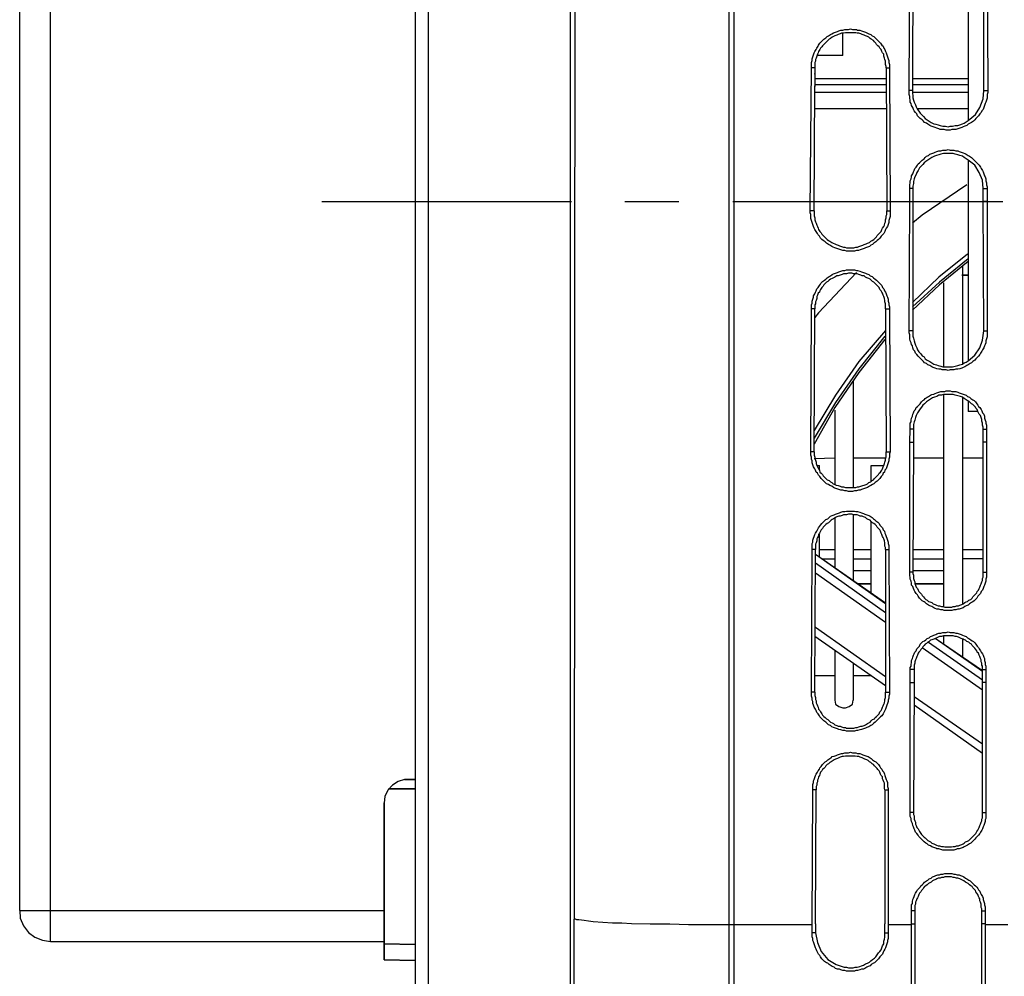
# Model space of a CAD drawing. Units: inches. Extents: x -2049 to 3731, y -2296 to 3484.
# Drawn here: x 105 to 169, y 515 to 577 of the extents above; entities that cross this region are included whole.
import ezdxf

# ---------------------------------------------------------------- set-up
doc = ezdxf.new("R2010")
doc.units = ezdxf.units.IN
doc.header["$MEASUREMENT"] = 0
doc.layers.add('Layer 1', color=7, linetype='Continuous')

msp = doc.modelspace()

# ---------------------------------------------------------------- linework, layer by layer
at = {"layer": 'Layer 1', "color": 7, "lineweight": 25, "true_color": 0xffffff}
for points in [[(130.779, 489.05), (130.779, 682.089)], [(151.183, 678.702), (151.183, 678.914), (151.183, 474.699)], [(151.521, 474.699), (151.521, 678.533)], [(131.627, 488.5), (131.627, 675.993)], [(105.002, 519.156), (105.002, 636.145)], [(107.014, 517.144), (107.014, 636.145)], [(140.811, 489.77), (140.857, 494.807), (140.857, 584.173)], [(141.15, 583.961), (141.11, 518.598)], [(162.912, 572.573), (162.953, 581.04)], [(163.165, 581.04), (163.125, 572.573)], [(167.992, 581.04), (168.032, 572.573)], [(166.765, 579.135), (166.765, 570.625)], [(167.78, 572.573), (167.78, 579.135)], [(156.56, 574.055), (156.56, 574.394), (156.6, 574.521), (156.6, 574.647), (156.646, 574.775), (156.686, 574.901), (156.732, 575.029), (156.772, 575.113), (156.858, 575.24), (156.898, 575.325), (156.984, 575.452), (157.024, 575.537), (157.111, 575.664), (157.197, 575.748), (157.283, 575.833), (157.363, 575.918), (157.495, 576.002), (157.575, 576.087), (157.661, 576.129), (157.787, 576.214), (157.873, 576.256), (157.999, 576.341), (158.126, 576.383), (158.252, 576.425), (158.338, 576.468), (158.464, 576.511), (158.595, 576.511), (158.722, 576.552), (158.974, 576.552), (159.1, 576.595), (159.226, 576.552), (159.484, 576.552), (159.564, 576.511), (159.696, 576.511), (159.823, 576.468), (159.949, 576.425), (160.075, 576.383), (160.161, 576.341), (160.287, 576.256), (160.413, 576.214), (160.499, 576.129), (160.625, 576.087), (160.711, 576.002), (160.797, 575.918), (160.877, 575.833), (160.963, 575.748), (161.049, 575.664), (161.135, 575.537), (161.215, 575.452), (161.261, 575.325), (161.342, 575.24), (161.387, 575.113), (161.428, 575.029), (161.473, 574.901), (161.513, 574.775), (161.554, 574.647), (161.6, 574.521), (161.6, 574.394), (161.64, 574.267), (161.64, 574.055)], [(161.428, 574.055), (161.428, 574.139), (161.387, 574.267), (161.387, 574.478), (161.342, 574.605), (161.302, 574.69), (161.261, 574.817), (161.261, 574.944), (161.175, 575.029), (161.135, 575.113), (161.089, 575.24), (161.004, 575.325), (160.963, 575.41), (160.877, 575.494), (160.797, 575.579), (160.751, 575.664), (160.665, 575.748), (160.585, 575.833), (160.453, 575.918), (160.373, 575.96), (160.287, 576.044), (160.201, 576.087), (160.075, 576.129), (159.989, 576.171), (159.863, 576.214), (159.776, 576.256), (159.65, 576.299), (159.524, 576.299), (159.438, 576.341), (158.762, 576.341), (158.636, 576.299), (158.51, 576.299), (158.424, 576.256), (158.297, 576.214), (158.211, 576.171), (158.085, 576.129), (157.999, 576.087), (157.913, 576.044), (157.787, 575.96), (157.701, 575.918), (157.621, 575.833), (157.535, 575.748), (157.449, 575.664), (157.363, 575.579), (157.283, 575.494), (157.237, 575.41), (157.151, 575.325), (157.111, 575.24), (157.024, 575.113), (156.984, 575.029), (156.945, 574.944), (156.898, 574.817), (156.858, 574.69), (156.813, 574.605), (156.813, 574.478), (156.772, 574.394), (156.772, 574.055)], [(158.595, 574.859), (158.595, 576.299)], [(158.595, 574.859), (156.945, 574.859)], [(156.474, 564.741), (156.56, 574.055)], [(156.772, 574.055), (156.56, 574.055)], [(156.772, 574.055), (156.772, 573.632)], [(161.428, 574.055), (161.64, 574.055)], [(161.428, 574.055), (161.473, 564.741)], [(161.64, 574.055), (161.686, 564.741)], [(156.772, 573.632), (156.772, 573.674)], [(156.772, 573.632), (156.772, 572.827)], [(161.428, 573.335), (156.772, 573.335)], [(166.765, 573.335), (163.125, 573.335)], [(156.732, 564.741), (156.772, 572.827)], [(161.428, 572.954), (156.772, 572.954)], [(156.772, 572.827), (156.772, 572.869)], [(163.125, 572.573), (162.912, 572.573)], [(168.032, 572.573), (168.032, 572.446), (167.992, 572.319), (167.992, 572.065), (167.946, 571.939), (167.906, 571.811), (167.866, 571.726), (167.82, 571.6), (167.78, 571.472), (167.734, 571.346), (167.654, 571.261), (167.608, 571.134), (167.528, 571.049), (167.442, 570.922), (167.356, 570.838), (167.269, 570.753), (167.189, 570.668), (167.103, 570.584), (166.977, 570.499), (166.891, 570.457), (166.765, 570.372), (166.679, 570.288), (166.553, 570.245), (166.427, 570.202), (166.341, 570.16), (166.215, 570.118), (166.089, 570.075), (165.957, 570.033), (165.704, 570.033), (165.578, 569.991), (165.326, 569.991), (165.194, 570.033), (164.942, 570.033), (164.856, 570.075), (164.73, 570.118), (164.604, 570.16), (164.478, 570.202), (164.351, 570.245), (164.265, 570.288), (164.139, 570.372), (164.053, 570.457), (163.927, 570.499), (163.841, 570.584), (163.755, 570.668), (163.629, 570.753), (163.543, 570.838), (163.463, 570.922), (163.417, 571.049), (163.337, 571.134), (163.251, 571.261), (163.205, 571.346), (163.165, 571.472), (163.079, 571.6), (163.039, 571.726), (162.993, 571.811), (162.993, 571.939), (162.953, 572.065), (162.953, 572.192), (162.912, 572.319), (162.912, 572.573)], [(166.765, 572.954), (163.125, 572.954)], [(163.125, 572.573), (163.125, 572.404), (163.165, 572.234), (163.165, 572.107), (163.205, 571.939), (163.251, 571.811), (163.337, 571.642), (163.377, 571.515), (163.463, 571.346), (163.543, 571.219), (163.629, 571.092), (163.755, 570.964), (163.841, 570.88), (163.967, 570.753), (164.093, 570.668), (164.225, 570.584), (164.351, 570.499), (164.518, 570.414), (164.644, 570.372), (164.816, 570.33), (164.942, 570.288), (165.114, 570.245), (165.28, 570.245), (165.452, 570.202), (165.578, 570.245), (165.745, 570.245), (165.917, 570.288), (166.089, 570.288), (166.215, 570.33), (166.381, 570.414), (166.507, 570.457), (166.639, 570.541), (166.765, 570.625)], [(166.765, 570.625), (167.23, 571.007), (167.528, 571.472), (167.734, 572.023), (167.78, 572.573)], [(167.78, 572.573), (168.032, 572.573)], [(161.428, 572.446), (156.772, 572.446)], [(166.765, 572.446), (163.125, 572.446)], [(161.428, 571.388), (156.732, 571.388)], [(166.765, 571.388), (163.463, 571.388)], [(162.953, 566.181), (162.953, 566.435), (162.993, 566.562), (162.993, 566.689), (163.039, 566.816), (163.079, 566.943), (163.079, 567.027), (163.165, 567.154), (163.205, 567.282), (163.251, 567.366), (163.291, 567.493), (163.377, 567.578), (163.463, 567.705), (163.503, 567.789), (163.589, 567.874), (163.675, 567.959), (163.755, 568.044), (163.887, 568.128), (163.967, 568.212), (164.053, 568.297), (164.18, 568.34), (164.265, 568.425), (164.391, 568.467), (164.518, 568.509), (164.604, 568.551), (164.73, 568.594), (164.856, 568.636), (164.988, 568.636), (165.114, 568.679), (165.326, 568.679), (165.452, 568.721), (165.578, 568.679), (165.831, 568.679), (165.957, 568.636), (166.089, 568.636), (166.169, 568.594), (166.295, 568.551), (166.427, 568.509), (166.553, 568.467), (166.639, 568.425), (166.765, 568.34), (166.845, 568.297), (166.977, 568.212), (167.057, 568.128), (167.143, 568.044), (167.23, 567.959), (167.316, 567.874), (167.396, 567.789), (167.482, 567.705), (167.568, 567.578), (167.608, 567.493), (167.694, 567.366), (167.734, 567.282), (167.78, 567.154), (167.82, 567.027), (167.866, 566.943), (167.906, 566.816), (167.906, 566.689), (167.946, 566.562), (167.946, 566.435), (167.992, 566.308), (167.992, 566.181)], [(166.765, 568.044), (166.639, 568.128), (166.507, 568.212), (166.381, 568.297), (166.215, 568.34), (166.089, 568.383), (165.917, 568.425), (165.791, 568.467), (165.154, 568.467), (164.988, 568.425), (164.856, 568.383), (164.69, 568.34), (164.564, 568.297), (164.391, 568.212), (164.265, 568.128), (164.139, 568.044), (164.013, 567.959), (163.887, 567.874), (163.801, 567.747), (163.675, 567.621), (163.589, 567.536), (163.503, 567.366), (163.417, 567.239), (163.377, 567.113), (163.291, 566.943), (163.251, 566.816), (163.205, 566.646), (163.205, 566.519), (163.165, 566.351), (163.165, 566.181)], [(166.765, 568.044), (166.765, 555.005)], [(167.734, 566.181), (167.694, 566.731), (167.482, 567.239), (167.189, 567.705), (166.765, 568.044)], [(163.165, 566.181), (162.953, 566.181)], [(162.953, 565.334), (162.953, 566.181)], [(163.165, 566.181), (163.165, 565.334)], [(166.679, 566.435), (163.755, 564.446)], [(167.734, 566.181), (167.992, 566.181)], [(167.734, 565.334), (167.734, 566.181)], [(167.992, 566.181), (167.992, 565.334)], [(124.685, 565.334), (140.938, 565.334)], [(144.412, 565.334), (147.926, 565.334)], [(151.441, 565.334), (169.007, 565.334)], [(162.912, 556.91), (162.953, 565.334)], [(162.953, 565.334), (163.165, 565.334)], [(163.165, 565.334), (163.165, 556.91)], [(167.992, 565.334), (167.734, 565.334)], [(167.78, 556.91), (167.734, 565.334)], [(167.992, 565.334), (167.992, 556.91)], [(156.732, 564.741), (156.474, 564.741)], [(161.686, 564.741), (161.686, 564.361), (161.64, 564.233), (161.6, 564.107), (161.6, 563.979), (161.554, 563.853), (161.513, 563.726), (161.428, 563.599), (161.387, 563.514), (161.342, 563.386), (161.261, 563.26), (161.175, 563.175), (161.089, 563.091), (161.004, 562.963), (160.923, 562.879), (160.837, 562.795), (160.751, 562.709), (160.625, 562.625), (160.539, 562.54), (160.413, 562.498), (160.327, 562.413), (160.201, 562.371), (160.075, 562.328), (159.989, 562.286), (159.863, 562.244), (159.736, 562.201), (159.61, 562.159), (159.484, 562.159), (159.352, 562.117), (158.848, 562.117), (158.722, 562.159), (158.595, 562.159), (158.464, 562.201), (158.338, 562.244), (158.211, 562.286), (158.085, 562.328), (157.959, 562.371), (157.873, 562.413), (157.747, 562.498), (157.661, 562.54), (157.535, 562.625), (157.449, 562.709), (157.323, 562.795), (157.237, 562.879), (157.151, 562.963), (157.071, 563.091), (156.984, 563.175), (156.945, 563.26), (156.858, 563.386), (156.772, 563.514), (156.732, 563.599), (156.686, 563.726), (156.646, 563.853), (156.6, 563.979), (156.56, 564.107), (156.52, 564.233), (156.52, 564.488), (156.474, 564.614), (156.474, 564.741)], [(156.732, 564.741), (156.732, 564.403), (156.772, 564.276), (156.772, 564.149), (156.813, 564.022), (156.858, 563.938), (156.898, 563.81), (156.945, 563.726), (156.984, 563.599), (157.024, 563.514), (157.111, 563.386), (157.197, 563.302), (157.237, 563.218), (157.323, 563.133), (157.409, 563.048), (157.495, 562.963), (157.575, 562.879), (157.661, 562.795), (157.747, 562.752), (157.873, 562.667), (157.959, 562.625), (158.085, 562.583), (158.171, 562.54), (158.297, 562.498), (158.383, 562.456), (158.51, 562.413), (158.636, 562.371), (158.722, 562.371), (158.848, 562.328), (159.312, 562.328), (159.438, 562.371), (159.564, 562.371), (159.65, 562.413), (159.776, 562.456), (159.902, 562.498), (159.989, 562.54), (160.115, 562.583), (160.201, 562.625), (160.327, 562.667), (160.413, 562.752), (160.499, 562.795), (160.625, 562.879), (160.711, 562.963), (160.797, 563.048), (160.837, 563.133), (160.923, 563.218), (161.004, 563.302), (161.089, 563.386), (161.135, 563.514), (161.175, 563.599), (161.261, 563.726), (161.302, 563.81), (161.342, 563.938), (161.387, 564.022), (161.387, 564.149), (161.428, 564.276), (161.428, 564.403), (161.473, 564.488), (161.473, 564.741)], [(161.473, 564.741), (161.686, 564.741)], [(163.755, 564.446), (163.125, 563.938)], [(166.719, 561.905), (164.856, 560.424), (163.125, 558.773)], [(166.765, 561.609), (164.902, 560.085), (163.125, 558.477)], [(166.765, 561.439), (164.902, 559.916), (163.125, 558.264)], [(166.381, 561.143), (166.381, 554.751)], [(156.56, 558.349), (156.56, 558.603), (156.6, 558.73), (156.6, 558.858), (156.646, 558.984), (156.686, 559.111), (156.686, 559.196), (156.772, 559.323), (156.813, 559.449), (156.858, 559.534), (156.898, 559.661), (156.984, 559.746), (157.071, 559.873), (157.151, 559.958), (157.197, 560.043), (157.283, 560.127), (157.409, 560.212), (157.495, 560.296), (157.575, 560.381), (157.701, 560.466), (157.787, 560.508), (157.913, 560.593), (157.999, 560.635), (158.126, 560.678), (158.252, 560.72), (158.338, 560.762), (158.464, 560.804), (158.595, 560.847), (158.722, 560.847), (158.848, 560.889), (159.352, 560.889), (159.484, 560.847), (159.564, 560.847), (159.696, 560.804), (159.823, 560.762), (159.949, 560.72), (160.075, 560.678), (160.161, 560.635), (160.287, 560.593), (160.373, 560.508), (160.499, 560.466), (160.585, 560.381), (160.711, 560.296), (160.797, 560.212), (160.877, 560.127), (160.963, 560.043), (161.049, 559.958), (161.135, 559.873), (161.175, 559.746), (161.261, 559.661), (161.302, 559.534), (161.387, 559.449), (161.428, 559.323), (161.473, 559.196), (161.513, 559.111), (161.554, 558.984), (161.554, 558.858), (161.6, 558.73), (161.6, 558.603), (161.64, 558.477), (161.64, 558.349)], [(161.387, 558.349), (161.387, 558.688), (161.342, 558.815), (161.342, 558.9), (161.302, 559.026), (161.261, 559.154), (161.215, 559.238), (161.175, 559.365), (161.135, 559.449), (161.089, 559.534), (161.004, 559.62), (160.963, 559.746), (160.877, 559.831), (160.797, 559.916), (160.711, 560), (160.625, 560.085), (160.539, 560.127), (160.453, 560.212), (160.373, 560.296), (160.287, 560.339), (160.161, 560.381), (160.075, 560.424), (159.989, 560.508), (159.863, 560.508), (159.776, 560.55), (159.65, 560.593), (159.524, 560.635), (159.312, 560.635), (159.186, 560.678), (158.974, 560.678), (158.848, 560.635), (158.636, 560.635), (158.55, 560.593), (158.424, 560.55), (158.297, 560.508), (158.211, 560.508), (158.085, 560.424), (157.999, 560.381), (157.913, 560.339), (157.787, 560.296), (157.701, 560.212), (157.621, 560.127), (157.535, 560.085), (157.449, 560), (157.363, 559.916), (157.323, 559.831), (157.237, 559.746), (157.151, 559.62), (157.111, 559.534), (157.071, 559.449), (156.984, 559.365), (156.945, 559.238), (156.898, 559.154), (156.898, 559.026), (156.858, 558.9), (156.813, 558.815), (156.813, 558.688), (156.772, 558.603), (156.772, 558.349)], [(159.484, 560.72), (157.024, 558.095)], [(165.154, 560.043), (165.154, 554.582)], [(156.52, 549.036), (156.56, 558.349)], [(156.772, 558.349), (156.56, 558.349)], [(156.732, 549.036), (156.772, 558.349)], [(157.024, 558.095), (156.772, 557.799)], [(161.387, 558.349), (161.64, 558.349)], [(161.387, 558.349), (161.428, 549.036)], [(161.64, 558.349), (161.686, 549.036)], [(161.387, 556.952), (159.65, 554.92), (158.126, 552.719), (156.732, 550.433)], [(161.342, 556.571), (159.65, 554.455), (158.126, 552.253), (156.732, 549.925)], [(163.165, 556.91), (162.912, 556.91)], [(167.992, 556.91), (167.992, 556.529), (167.946, 556.402), (167.906, 556.274), (167.906, 556.148), (167.866, 556.021), (167.82, 555.936), (167.78, 555.809), (167.694, 555.682), (167.654, 555.598), (167.568, 555.47), (167.528, 555.386), (167.442, 555.259), (167.356, 555.174), (167.269, 555.09), (167.189, 555.005), (167.057, 554.92), (166.977, 554.836), (166.891, 554.793), (166.765, 554.708), (166.679, 554.666), (166.553, 554.582), (166.427, 554.539), (166.341, 554.497), (166.215, 554.455), (166.089, 554.412), (165.957, 554.412), (165.831, 554.37), (165.578, 554.37), (165.452, 554.328), (165.326, 554.37), (165.068, 554.37), (164.988, 554.412), (164.856, 554.412), (164.73, 554.455), (164.604, 554.497), (164.478, 554.539), (164.391, 554.582), (164.265, 554.666), (164.139, 554.708), (164.053, 554.793), (163.927, 554.836), (163.841, 554.92), (163.755, 555.005), (163.675, 555.09), (163.589, 555.174), (163.503, 555.259), (163.417, 555.386), (163.337, 555.47), (163.291, 555.598), (163.205, 555.682), (163.165, 555.809), (163.125, 555.936), (163.079, 556.021), (163.039, 556.148), (162.993, 556.274), (162.953, 556.402), (162.953, 556.656), (162.912, 556.783), (162.912, 556.91)], [(163.165, 556.91), (163.165, 556.571), (163.205, 556.445), (163.251, 556.274), (163.291, 556.106), (163.337, 555.978), (163.417, 555.809), (163.463, 555.682), (163.543, 555.555), (163.675, 555.428), (163.755, 555.302), (163.887, 555.216), (163.967, 555.09), (164.093, 555.005), (164.265, 554.92), (164.391, 554.836), (164.518, 554.751), (164.69, 554.708), (164.816, 554.666), (164.988, 554.624), (165.114, 554.582), (165.745, 554.582), (165.917, 554.624), (166.089, 554.666), (166.215, 554.708), (166.381, 554.751), (166.507, 554.836), (166.639, 554.878), (166.765, 554.963)], [(166.765, 554.963), (167.189, 555.344), (167.528, 555.809), (167.694, 556.317), (167.78, 556.91)], [(167.78, 556.91), (167.992, 556.91)], [(161.342, 556.36), (159.65, 554.2), (158.085, 551.915), (156.732, 549.543)], [(159.272, 553.65), (159.272, 546.707)], [(162.993, 550.518), (162.993, 550.899), (163.039, 550.983), (163.039, 551.11), (163.079, 551.237), (163.125, 551.364), (163.165, 551.491), (163.205, 551.576), (163.251, 551.703), (163.337, 551.788), (163.377, 551.915), (163.463, 551.999), (163.543, 552.084), (163.629, 552.169), (163.715, 552.295), (163.801, 552.38), (163.887, 552.423), (163.967, 552.508), (164.093, 552.592), (164.18, 552.634), (164.306, 552.719), (164.391, 552.762), (164.518, 552.803), (164.604, 552.846), (164.73, 552.888), (164.856, 552.931), (164.988, 552.973), (165.24, 552.973), (165.326, 553.015), (165.578, 553.015), (165.704, 552.973), (165.957, 552.973), (166.089, 552.931), (166.169, 552.888), (166.295, 552.846), (166.427, 552.803), (166.507, 552.762), (166.639, 552.719), (166.719, 552.634), (166.845, 552.592), (166.931, 552.508), (167.057, 552.423), (167.143, 552.38), (167.23, 552.295), (167.316, 552.169), (167.396, 552.084), (167.442, 551.999), (167.528, 551.915), (167.608, 551.788), (167.654, 551.703), (167.694, 551.576), (167.78, 551.491), (167.82, 551.364), (167.82, 551.237), (167.866, 551.11), (167.906, 550.983), (167.906, 550.899), (167.946, 550.772), (167.946, 550.518)], [(166.765, 552.338), (166.639, 552.423), (166.507, 552.508), (166.381, 552.592), (166.255, 552.634), (166.089, 552.676), (165.917, 552.719), (165.791, 552.762), (165.154, 552.762), (165.028, 552.719), (164.856, 552.719), (164.73, 552.634), (164.564, 552.592), (164.438, 552.55), (164.306, 552.465), (164.18, 552.38), (164.053, 552.295), (163.927, 552.169), (163.801, 552.084), (163.715, 551.956), (163.629, 551.83), (163.543, 551.703), (163.463, 551.576), (163.377, 551.406), (163.337, 551.28), (163.291, 551.11), (163.251, 550.983), (163.205, 550.814), (163.205, 550.518)], [(165.154, 552.762), (165.154, 538.96)], [(166.381, 552.592), (166.381, 539.13)], [(166.765, 552.338), (166.765, 551.661)], [(166.805, 552.338), (166.765, 552.338)], [(167.396, 551.661), (167.356, 551.788), (167.269, 551.872), (167.23, 551.956), (167.143, 552.042), (167.057, 552.127), (166.977, 552.169), (166.891, 552.253), (166.805, 552.338)], [(158.085, 551.745), (158.085, 546.919)], [(167.396, 551.661), (166.765, 551.661)], [(167.482, 551.491), (167.396, 551.661)], [(167.734, 550.518), (167.734, 550.644), (167.694, 550.772), (167.694, 550.899), (167.654, 551.025), (167.654, 551.153), (167.608, 551.28), (167.568, 551.406), (167.482, 551.491)], [(162.953, 549.671), (162.993, 550.518)], [(163.205, 550.518), (162.993, 550.518)], [(163.205, 550.518), (163.205, 549.671)], [(167.734, 550.518), (167.946, 550.518)], [(167.734, 549.671), (167.734, 550.518)], [(167.946, 550.518), (167.946, 549.671)], [(162.953, 549.671), (163.205, 549.671)], [(162.953, 541.204), (162.953, 549.671)], [(163.205, 549.671), (163.165, 541.204)], [(167.946, 549.671), (167.734, 549.671)], [(167.734, 541.204), (167.734, 549.671)], [(167.946, 549.671), (167.946, 541.204)], [(156.732, 549.036), (156.52, 549.036)], [(161.686, 549.036), (161.64, 548.909), (161.64, 548.697), (161.6, 548.57), (161.6, 548.444), (161.554, 548.316), (161.513, 548.189), (161.473, 548.062), (161.428, 547.935), (161.342, 547.85), (161.302, 547.723), (161.215, 547.639), (161.175, 547.511), (161.089, 547.427), (161.004, 547.3), (160.923, 547.215), (160.837, 547.131), (160.711, 547.046), (160.625, 546.962), (160.539, 546.919), (160.413, 546.835), (160.327, 546.792), (160.201, 546.707), (160.075, 546.665), (159.949, 546.623), (159.823, 546.581), (159.736, 546.539), (159.61, 546.539), (159.484, 546.496), (159.352, 546.496), (159.226, 546.453), (158.974, 546.453), (158.848, 546.496), (158.722, 546.496), (158.595, 546.539), (158.464, 546.539), (158.338, 546.581), (158.211, 546.623), (158.085, 546.665), (157.999, 546.707), (157.873, 546.792), (157.747, 546.835), (157.661, 546.919), (157.535, 546.962), (157.449, 547.046), (157.363, 547.131), (157.283, 547.215), (157.197, 547.3), (157.111, 547.427), (157.024, 547.511), (156.945, 547.639), (156.858, 547.723), (156.813, 547.85), (156.772, 547.935), (156.686, 548.062), (156.646, 548.189), (156.6, 548.316), (156.6, 548.444), (156.56, 548.57), (156.56, 548.697), (156.52, 548.824), (156.52, 549.036)], [(156.732, 549.036), (156.732, 548.824), (156.772, 548.697), (156.772, 548.613), (156.813, 548.486), (156.858, 548.358), (156.858, 548.274), (156.898, 548.147), (156.945, 548.062), (157.024, 547.935), (157.071, 547.85), (157.111, 547.723), (157.197, 547.639), (157.283, 547.554), (157.323, 547.469), (157.409, 547.385), (157.495, 547.3), (157.575, 547.215), (157.701, 547.174), (157.787, 547.088), (157.873, 547.046), (157.959, 546.962), (158.085, 546.919), (158.171, 546.877), (158.297, 546.835), (158.424, 546.792), (158.51, 546.75), (158.636, 546.75), (158.762, 546.707), (159.438, 546.707), (159.564, 546.75), (159.65, 546.75), (159.776, 546.792), (159.902, 546.835), (159.989, 546.877), (160.115, 546.919), (160.201, 546.962), (160.287, 547.046), (160.413, 547.088), (160.499, 547.174), (160.585, 547.215), (160.665, 547.3), (160.751, 547.385), (160.837, 547.469), (160.923, 547.554), (160.963, 547.639), (161.049, 547.723), (161.135, 547.85), (161.175, 547.935), (161.215, 548.062), (161.261, 548.147), (161.302, 548.274), (161.342, 548.358), (161.387, 548.486), (161.387, 548.613), (161.428, 548.697), (161.428, 549.036)], [(161.428, 549.036), (161.686, 549.036)], [(156.732, 548.613), (158.085, 548.655)], [(156.945, 548.147), (157.071, 548.147)], [(157.071, 547.893), (157.071, 548.147)], [(159.272, 548.655), (161.428, 548.655)], [(160.453, 548.147), (161.261, 548.147)], [(160.453, 547.131), (160.453, 548.147)], [(163.205, 548.655), (165.154, 548.655)], [(166.381, 548.655), (167.734, 548.655)], [(156.6, 542.686), (156.6, 543.067), (156.646, 543.151), (156.646, 543.279), (156.686, 543.406), (156.732, 543.532), (156.772, 543.66), (156.813, 543.744), (156.898, 543.871), (156.945, 543.956), (157.024, 544.083), (157.071, 544.168), (157.151, 544.252), (157.237, 544.379), (157.323, 544.463), (157.409, 544.549), (157.495, 544.633), (157.621, 544.675), (157.701, 544.76), (157.787, 544.845), (157.913, 544.887), (158.045, 544.93), (158.126, 544.972), (158.252, 545.014), (158.383, 545.056), (158.464, 545.099), (158.595, 545.141), (158.722, 545.141), (158.848, 545.183), (159.352, 545.183), (159.438, 545.141), (159.564, 545.141), (159.696, 545.099), (159.823, 545.056), (159.949, 545.014), (160.034, 544.972), (160.161, 544.93), (160.287, 544.887), (160.373, 544.845), (160.499, 544.76), (160.585, 544.675), (160.665, 544.633), (160.751, 544.549), (160.877, 544.463), (160.963, 544.379), (161.004, 544.252), (161.089, 544.168), (161.175, 544.083), (161.215, 543.956), (161.302, 543.871), (161.342, 543.744), (161.387, 543.66), (161.428, 543.532), (161.473, 543.406), (161.513, 543.279), (161.554, 543.151), (161.554, 543.067), (161.6, 542.94), (161.6, 542.686)], [(161.387, 542.686), (161.387, 542.813), (161.342, 542.897), (161.342, 543.109), (161.302, 543.236), (161.261, 543.364), (161.215, 543.448), (161.175, 543.532), (161.135, 543.66), (161.089, 543.744), (161.049, 543.871), (161.004, 543.956), (160.923, 544.04), (160.837, 544.126), (160.797, 544.21), (160.711, 544.294), (160.625, 544.379), (160.539, 544.422), (160.453, 544.507), (160.373, 544.591), (160.247, 544.633), (160.161, 544.675), (160.075, 544.76), (159.949, 544.802), (159.863, 544.845), (159.736, 544.845), (159.65, 544.887), (159.524, 544.93), (159.312, 544.93), (159.186, 544.972), (158.974, 544.972), (158.848, 544.93), (158.636, 544.93), (158.55, 544.887), (158.424, 544.845), (158.338, 544.845), (158.211, 544.802), (158.126, 544.76), (157.999, 544.675), (157.913, 544.633), (157.833, 544.591), (157.747, 544.507), (157.661, 544.422), (157.575, 544.379), (157.495, 544.294), (157.409, 544.21), (157.323, 544.126), (157.283, 544.04), (157.197, 543.956), (157.151, 543.871), (157.071, 543.744), (157.024, 543.66), (156.984, 543.532), (156.945, 543.448), (156.898, 543.364), (156.898, 543.236), (156.858, 543.109), (156.813, 543.025), (156.813, 542.686)], [(158.085, 544.718), (158.085, 541.458)], [(159.272, 544.93), (159.272, 540.612)], [(160.453, 539.807), (160.453, 544.507)], [(157.071, 542.178), (157.071, 543.702)], [(156.56, 533.372), (156.6, 542.686)], [(156.813, 542.686), (156.6, 542.686)], [(156.772, 533.372), (156.813, 542.686)], [(157.071, 542.686), (158.085, 542.686)], [(159.272, 542.686), (160.453, 542.686)], [(161.387, 542.686), (161.6, 542.686)], [(161.387, 542.686), (161.387, 533.372)], [(161.6, 542.686), (161.64, 533.372)], [(163.165, 542.686), (165.154, 542.686)], [(166.381, 542.686), (167.734, 542.686)], [(161.387, 539.172), (156.813, 542.347)], [(161.387, 539.13), (156.813, 542.347)], [(156.813, 541.797), (161.387, 538.58)], [(158.085, 542.051), (157.237, 542.051)], [(160.453, 542.051), (159.272, 542.051)], [(165.154, 542.051), (163.165, 542.051)], [(166.381, 542.094), (167.734, 542.094)], [(156.813, 541.162), (161.387, 537.944)], [(160.453, 541.289), (159.272, 541.289)], [(163.165, 541.204), (162.953, 541.204)], [(167.946, 541.204), (167.946, 540.865), (167.906, 540.739), (167.906, 540.612), (167.866, 540.484), (167.82, 540.357), (167.78, 540.273), (167.734, 540.146), (167.694, 540.018), (167.608, 539.934), (167.568, 539.807), (167.482, 539.723), (167.396, 539.638), (167.316, 539.511), (167.23, 539.427), (167.143, 539.342), (167.057, 539.257), (166.977, 539.214), (166.845, 539.13), (166.765, 539.045), (166.639, 539.003), (166.553, 538.96), (166.427, 538.876), (166.295, 538.834), (166.169, 538.791), (166.089, 538.791), (165.957, 538.749), (165.831, 538.749), (165.704, 538.706), (165.194, 538.706), (165.114, 538.749), (164.988, 538.749), (164.856, 538.791), (164.73, 538.791), (164.604, 538.834), (164.518, 538.876), (164.391, 538.96), (164.265, 539.003), (164.18, 539.045), (164.053, 539.13), (163.967, 539.214), (163.887, 539.257), (163.755, 539.342), (163.675, 539.427), (163.589, 539.511), (163.503, 539.638), (163.463, 539.723), (163.377, 539.807), (163.291, 539.934), (163.251, 540.018), (163.205, 540.146), (163.165, 540.273), (163.079, 540.357), (163.079, 540.484), (163.039, 540.612), (162.993, 540.739), (162.993, 540.865), (162.953, 540.951), (162.953, 541.204)], [(165.154, 541.289), (163.165, 541.289)], [(163.165, 541.204), (163.165, 541.119), (163.205, 540.993), (163.205, 540.781), (163.251, 540.654), (163.291, 540.569), (163.291, 540.442), (163.337, 540.357), (163.377, 540.23), (163.463, 540.146), (163.503, 540.018), (163.543, 539.934), (163.629, 539.85), (163.715, 539.765), (163.755, 539.681), (163.841, 539.595), (163.927, 539.511), (164.013, 539.427), (164.093, 539.384), (164.18, 539.299), (164.265, 539.257), (164.391, 539.214), (164.478, 539.13), (164.604, 539.088), (164.69, 539.045), (164.816, 539.003), (164.902, 539.003), (165.028, 538.96), (165.114, 538.96), (165.24, 538.918), (165.704, 538.918), (165.791, 538.96), (165.917, 538.96), (166.003, 539.003), (166.129, 539.003), (166.215, 539.045), (166.341, 539.088), (166.427, 539.13), (166.553, 539.214), (166.639, 539.257), (166.719, 539.299), (166.805, 539.384), (166.931, 539.427), (167.017, 539.511), (167.057, 539.595), (167.143, 539.681), (167.23, 539.765), (167.316, 539.85), (167.356, 539.934), (167.442, 540.018), (167.482, 540.146), (167.528, 540.23), (167.568, 540.357), (167.608, 540.442), (167.654, 540.569), (167.694, 540.654), (167.694, 540.781), (167.734, 540.865), (167.734, 541.204)], [(167.734, 541.204), (167.946, 541.204)], [(165.154, 540.442), (163.337, 540.442)], [(163.337, 540.442), (165.154, 540.442)], [(161.387, 534.389), (156.813, 537.605)], [(162.993, 534.854), (162.993, 534.981), (163.039, 535.066), (163.039, 535.192), (163.079, 535.32), (163.079, 535.447), (163.125, 535.574), (163.165, 535.659), (163.205, 535.786), (163.251, 535.87), (163.291, 535.997), (163.377, 536.082), (163.417, 536.209), (163.503, 536.294), (163.589, 536.378), (163.629, 536.505), (163.715, 536.59), (163.801, 536.675), (163.927, 536.717), (164.013, 536.802), (164.093, 536.886), (164.225, 536.929), (164.306, 537.014), (164.438, 537.056), (164.518, 537.098), (164.644, 537.14), (164.73, 537.182), (164.856, 537.225), (164.988, 537.225), (165.114, 537.267), (165.326, 537.267), (165.452, 537.31), (165.578, 537.267), (165.831, 537.267), (165.957, 537.225), (166.043, 537.225), (166.169, 537.182), (166.295, 537.14), (166.381, 537.098), (166.507, 537.056), (166.639, 537.014), (166.719, 536.929), (166.805, 536.886), (166.931, 536.802), (167.017, 536.717), (167.103, 536.675), (167.189, 536.59), (167.269, 536.505), (167.356, 536.378), (167.442, 536.294), (167.482, 536.209), (167.568, 536.082), (167.608, 535.997), (167.694, 535.87), (167.734, 535.786), (167.78, 535.659), (167.82, 535.574), (167.82, 535.447), (167.866, 535.32), (167.866, 535.192), (167.906, 535.066), (167.906, 534.854)], [(161.387, 533.796), (156.772, 537.014)], [(167.694, 534.854), (167.694, 535.066), (167.654, 535.15), (167.654, 535.277), (167.608, 535.363), (167.608, 535.489), (167.568, 535.574), (167.528, 535.701), (167.482, 535.786), (167.442, 535.913), (167.356, 535.997), (167.316, 536.082), (167.269, 536.167), (167.189, 536.251), (167.103, 536.336), (167.017, 536.42), (166.977, 536.505), (166.891, 536.547), (166.805, 536.633), (166.679, 536.675), (166.593, 536.759), (166.507, 536.802), (166.427, 536.844), (166.295, 536.886), (166.215, 536.929), (166.129, 536.971), (166.003, 537.014), (165.917, 537.014), (165.791, 537.056), (165.154, 537.056), (165.028, 537.014), (164.902, 537.014), (164.816, 536.971), (164.73, 536.929), (164.604, 536.886), (164.518, 536.844), (164.391, 536.802), (164.306, 536.759), (164.225, 536.675), (164.139, 536.633), (164.053, 536.547), (163.967, 536.505), (163.887, 536.42), (163.801, 536.336), (163.755, 536.251), (163.675, 536.167), (163.629, 536.082), (163.543, 535.997), (163.503, 535.913), (163.463, 535.786), (163.417, 535.701), (163.377, 535.574), (163.337, 535.489), (163.291, 535.363), (163.291, 535.277), (163.251, 535.15), (163.251, 534.854)], [(164.18, 536.633), (167.694, 534.177)], [(167.694, 534.769), (164.604, 536.886)], [(167.694, 534.727), (164.604, 536.886)], [(165.154, 537.056), (165.154, 536.547)], [(166.381, 536.886), (166.381, 535.701)], [(158.085, 536.124), (158.085, 532.864)], [(163.755, 536.294), (167.694, 533.542)], [(159.272, 535.277), (159.272, 532.864)], [(163.251, 534.854), (162.993, 534.854)], [(162.993, 534.007), (162.993, 534.854)], [(163.251, 534.854), (163.251, 534.007)], [(167.694, 534.854), (167.906, 534.854)], [(167.694, 534.007), (167.694, 534.854)], [(167.906, 534.854), (167.906, 534.007)], [(156.772, 534.473), (158.085, 534.473)], [(159.272, 534.473), (160.413, 534.473)], [(162.993, 534.007), (163.251, 534.007)], [(162.993, 525.541), (162.993, 534.007)], [(163.251, 534.007), (163.205, 525.541)], [(167.906, 534.007), (167.694, 534.007)], [(167.694, 525.541), (167.694, 534.007)], [(167.906, 534.007), (167.906, 525.541)], [(156.772, 533.372), (156.56, 533.372)], [(161.64, 533.372), (161.64, 533.246), (161.6, 533.119), (161.6, 532.992), (161.554, 532.864), (161.554, 532.78), (161.513, 532.653), (161.473, 532.525), (161.428, 532.399), (161.387, 532.272), (161.342, 532.188), (161.261, 532.06), (161.215, 531.976), (161.135, 531.849), (161.049, 531.765), (160.963, 531.679), (160.877, 531.594), (160.797, 531.51), (160.711, 531.425), (160.585, 531.341), (160.499, 531.255), (160.413, 531.213), (160.287, 531.129), (160.161, 531.087), (160.075, 531.044), (159.949, 531.002), (159.823, 530.959), (159.696, 530.918), (159.564, 530.875), (159.484, 530.875), (159.352, 530.832), (158.848, 530.832), (158.722, 530.875), (158.595, 530.875), (158.464, 530.918), (158.338, 530.959), (158.252, 531.002), (158.126, 531.044), (157.999, 531.087), (157.873, 531.129), (157.787, 531.213), (157.661, 531.255), (157.575, 531.341), (157.495, 531.425), (157.363, 531.51), (157.283, 531.594), (157.197, 531.679), (157.111, 531.765), (157.071, 531.849), (156.984, 531.976), (156.898, 532.06), (156.858, 532.188), (156.813, 532.272), (156.732, 532.399), (156.686, 532.525), (156.646, 532.653), (156.646, 532.78), (156.6, 532.864), (156.6, 532.992), (156.56, 533.119), (156.56, 533.372)], [(156.772, 533.372), (156.772, 533.161), (156.813, 533.034), (156.813, 532.907), (156.858, 532.822), (156.858, 532.695), (156.898, 532.611), (156.945, 532.484), (156.984, 532.399), (157.024, 532.272), (157.111, 532.188), (157.151, 532.102), (157.237, 531.976), (157.283, 531.891), (157.363, 531.806), (157.449, 531.722), (157.535, 531.637), (157.621, 531.594), (157.701, 531.51), (157.787, 531.425), (157.913, 531.383), (157.999, 531.341), (158.085, 531.255), (158.211, 531.213), (158.297, 531.171), (158.424, 531.171), (158.51, 531.129), (158.636, 531.087), (158.762, 531.087), (158.848, 531.044), (159.312, 531.044), (159.438, 531.087), (159.524, 531.087), (159.65, 531.129), (159.776, 531.171), (159.863, 531.171), (159.989, 531.213), (160.075, 531.255), (160.201, 531.341), (160.287, 531.383), (160.373, 531.425), (160.453, 531.51), (160.539, 531.594), (160.665, 531.637), (160.711, 531.722), (160.797, 531.806), (160.877, 531.891), (160.963, 531.976), (161.004, 532.102), (161.089, 532.188), (161.135, 532.272), (161.175, 532.399), (161.215, 532.484), (161.261, 532.611), (161.302, 532.695), (161.342, 532.822), (161.342, 532.907), (161.387, 533.034), (161.387, 533.372)], [(158.085, 532.864), (158.126, 532.611), (158.338, 532.441), (158.595, 532.356)], [(158.762, 532.356), (159.014, 532.441), (159.226, 532.611), (159.272, 532.864)], [(161.387, 533.372), (161.64, 533.372)], [(167.694, 529.986), (163.251, 533.077)], [(158.595, 532.356), (158.762, 532.356)], [(167.694, 529.393), (163.251, 532.525)], [(156.646, 527.023), (156.646, 527.361), (156.686, 527.488), (156.686, 527.615), (156.732, 527.699), (156.772, 527.827), (156.813, 527.954), (156.858, 528.038), (156.945, 528.166), (156.984, 528.251), (157.071, 528.377), (157.111, 528.462), (157.197, 528.546), (157.283, 528.674), (157.363, 528.758), (157.449, 528.842), (157.535, 528.885), (157.621, 528.97), (157.747, 529.054), (157.833, 529.097), (157.913, 529.181), (158.045, 529.224), (158.171, 529.266), (158.252, 529.309), (158.383, 529.351), (158.51, 529.393), (158.595, 529.393), (158.722, 529.436), (158.974, 529.436), (159.1, 529.478), (159.226, 529.436), (159.438, 529.436), (159.564, 529.393), (159.696, 529.393), (159.823, 529.351), (159.902, 529.309), (160.034, 529.266), (160.161, 529.224), (160.247, 529.181), (160.373, 529.097), (160.453, 529.054), (160.539, 528.97), (160.665, 528.885), (160.751, 528.842), (160.837, 528.758), (160.923, 528.674), (161.004, 528.546), (161.049, 528.462), (161.135, 528.377), (161.175, 528.251), (161.261, 528.166), (161.302, 528.038), (161.342, 527.954), (161.387, 527.827), (161.428, 527.699), (161.473, 527.615), (161.513, 527.488), (161.513, 527.234), (161.554, 527.108), (161.554, 527.023)], [(161.342, 527.023), (161.302, 527.108), (161.302, 527.446), (161.261, 527.531), (161.215, 527.657), (161.175, 527.742), (161.175, 527.87), (161.089, 527.954), (161.049, 528.038), (161.004, 528.166), (160.963, 528.251), (160.877, 528.335), (160.837, 528.419), (160.751, 528.504), (160.665, 528.589), (160.585, 528.674), (160.499, 528.716), (160.413, 528.8), (160.327, 528.842), (160.247, 528.927), (160.161, 528.97), (160.034, 529.013), (159.949, 529.054), (159.863, 529.097), (159.736, 529.139), (159.65, 529.181), (159.524, 529.181), (159.398, 529.224), (158.762, 529.224), (158.636, 529.181), (158.55, 529.181), (158.424, 529.139), (158.338, 529.097), (158.252, 529.054), (158.126, 529.013), (158.045, 528.97), (157.959, 528.927), (157.833, 528.842), (157.747, 528.8), (157.661, 528.716), (157.575, 528.674), (157.495, 528.589), (157.449, 528.504), (157.363, 528.419), (157.283, 528.335), (157.237, 528.251), (157.151, 528.166), (157.111, 528.038), (157.071, 527.954), (157.024, 527.87), (156.984, 527.742), (156.945, 527.657), (156.945, 527.531), (156.898, 527.446), (156.898, 527.319), (156.858, 527.234), (156.858, 527.023)], [(130.05, 527.697), (129.64, 527.574), (129.27, 527.327), (128.983, 526.999), (128.777, 526.589), (128.737, 526.178)], [(130.05, 527.697), (129.64, 527.574), (129.27, 527.327), (128.983, 526.999), (128.777, 526.589), (128.737, 526.178)], [(156.6, 518.217), (156.646, 527.023)], [(156.858, 527.023), (156.646, 527.023)], [(156.813, 518.302), (156.858, 527.023)], [(161.342, 527.023), (161.554, 527.023)], [(161.342, 527.023), (161.342, 518.302)], [(161.554, 527.023), (161.554, 518.217)], [(163.205, 525.541), (162.993, 525.541)], [(167.906, 525.541), (167.906, 525.16), (167.866, 525.075), (167.866, 524.948), (167.82, 524.821), (167.78, 524.695), (167.734, 524.609), (167.694, 524.483), (167.654, 524.398), (167.568, 524.272), (167.528, 524.186), (167.442, 524.059), (167.356, 523.975), (167.269, 523.89), (167.189, 523.805), (167.103, 523.72), (167.017, 523.636), (166.931, 523.551), (166.845, 523.509), (166.719, 523.425), (166.639, 523.382), (166.507, 523.297), (166.427, 523.255), (166.295, 523.213), (166.169, 523.17), (166.043, 523.17), (165.957, 523.128), (165.831, 523.086), (165.114, 523.086), (164.988, 523.128), (164.856, 523.17), (164.73, 523.17), (164.644, 523.213), (164.518, 523.255), (164.391, 523.297), (164.306, 523.382), (164.18, 523.425), (164.093, 523.509), (164.013, 523.551), (163.887, 523.636), (163.801, 523.72), (163.715, 523.805), (163.629, 523.89), (163.543, 523.975), (163.503, 524.059), (163.417, 524.186), (163.337, 524.272), (163.291, 524.398), (163.251, 524.483), (163.205, 524.609), (163.165, 524.695), (163.125, 524.821), (163.079, 524.948), (163.039, 525.075), (163.039, 525.16), (162.993, 525.287), (162.993, 525.541)], [(163.205, 525.541), (163.205, 525.414), (163.251, 525.33), (163.251, 525.118), (163.291, 524.991), (163.337, 524.906), (163.337, 524.779), (163.377, 524.695), (163.417, 524.567), (163.503, 524.483), (163.543, 524.398), (163.589, 524.313), (163.675, 524.186), (163.715, 524.101), (163.801, 524.017), (163.887, 523.933), (163.967, 523.89), (164.053, 523.805), (164.139, 523.72), (164.225, 523.678), (164.306, 523.636), (164.391, 523.551), (164.518, 523.509), (164.604, 523.466), (164.69, 523.425), (164.816, 523.382), (164.902, 523.382), (165.028, 523.339), (165.154, 523.339), (165.24, 523.297), (165.664, 523.297), (165.791, 523.339), (165.917, 523.339), (166.003, 523.382), (166.129, 523.382), (166.215, 523.425), (166.341, 523.466), (166.427, 523.509), (166.507, 523.551), (166.593, 523.636), (166.719, 523.678), (166.805, 523.72), (166.891, 523.805), (166.977, 523.89), (167.057, 523.975), (167.103, 524.017), (167.189, 524.101), (167.269, 524.186), (167.316, 524.313), (167.396, 524.398), (167.442, 524.483), (167.482, 524.567), (167.528, 524.695), (167.568, 524.779), (167.608, 524.906), (167.654, 524.991), (167.654, 525.118), (167.694, 525.202), (167.694, 525.541)], [(167.694, 525.541), (167.906, 525.541)], [(163.079, 519.149), (163.079, 519.53), (163.125, 519.614), (163.125, 519.741), (163.165, 519.868), (163.205, 519.953), (163.251, 520.08), (163.291, 520.207), (163.337, 520.292), (163.417, 520.419), (163.463, 520.503), (163.543, 520.588), (163.629, 520.673), (163.675, 520.758), (163.755, 520.842), (163.841, 520.926), (163.927, 521.011), (164.053, 521.096), (164.139, 521.138), (164.225, 521.223), (164.351, 521.265), (164.438, 521.349), (164.564, 521.392), (164.644, 521.435), (164.776, 521.477), (164.902, 521.477), (164.988, 521.52), (165.114, 521.52), (165.24, 521.562), (165.704, 521.562), (165.831, 521.52), (165.917, 521.52), (166.043, 521.477), (166.169, 521.477), (166.255, 521.435), (166.381, 521.392), (166.467, 521.349), (166.593, 521.265), (166.679, 521.223), (166.805, 521.138), (166.891, 521.096), (166.977, 521.011), (167.057, 520.926), (167.143, 520.842), (167.23, 520.758), (167.316, 520.673), (167.396, 520.588), (167.442, 520.503), (167.528, 520.419), (167.568, 520.292), (167.608, 520.207), (167.694, 520.08), (167.734, 519.953), (167.734, 519.868), (167.78, 519.741), (167.82, 519.614), (167.82, 519.53), (167.866, 519.403), (167.866, 519.149)], [(167.654, 519.149), (167.654, 519.275), (167.608, 519.36), (167.608, 519.572), (167.568, 519.699), (167.528, 519.783), (167.528, 519.911), (167.482, 519.995), (167.442, 520.08), (167.396, 520.207), (167.316, 520.292), (167.269, 520.377), (167.23, 520.461), (167.143, 520.546), (167.057, 520.63), (167.017, 520.715), (166.931, 520.758), (166.845, 520.842), (166.765, 520.926), (166.679, 520.969), (166.593, 521.011), (166.467, 521.096), (166.381, 521.138), (166.295, 521.181), (166.215, 521.223), (166.089, 521.265), (166.003, 521.265), (165.876, 521.307), (165.791, 521.307), (165.664, 521.349), (165.24, 521.349), (165.154, 521.307), (165.028, 521.307), (164.942, 521.265), (164.816, 521.265), (164.73, 521.223), (164.644, 521.181), (164.518, 521.138), (164.438, 521.096), (164.351, 521.011), (164.265, 520.969), (164.18, 520.926), (164.093, 520.842), (164.013, 520.758), (163.927, 520.715), (163.841, 520.63), (163.801, 520.546), (163.715, 520.461), (163.675, 520.377), (163.589, 520.292), (163.543, 520.207), (163.503, 520.08), (163.463, 519.995), (163.417, 519.911), (163.377, 519.783), (163.337, 519.699), (163.337, 519.572), (163.291, 519.487), (163.291, 519.149)], [(105.002, 519.156), (128.737, 519.156)], [(105.002, 519.156), (105.043, 518.664), (105.248, 518.171), (105.577, 517.719), (105.987, 517.432), (106.48, 517.226), (107.014, 517.144)], [(163.291, 519.149), (163.079, 519.149)], [(163.079, 518.217), (163.079, 519.149)], [(163.291, 519.149), (163.291, 509.877)], [(167.654, 519.149), (167.866, 519.149)], [(167.654, 509.877), (167.654, 519.149)], [(167.866, 519.149), (167.866, 518.217)], [(141.07, 488.753), (141.11, 518.598)], [(151.183, 518.217), (148.557, 518.217), (147.33, 518.26), (146.063, 518.26), (144.836, 518.302), (144.2, 518.345), (143.609, 518.345), (142.973, 518.387), (142.337, 518.429), (142.039, 518.471), (141.746, 518.513), (141.408, 518.556), (141.276, 518.556), (141.196, 518.598), (141.11, 518.598)], [(151.481, 518.217), (151.183, 518.217)], [(151.521, 518.217), (151.481, 518.217)], [(156.6, 518.217), (151.521, 518.217)], [(156.6, 517.709), (156.6, 518.217)], [(156.813, 518.302), (156.813, 518.133)], [(156.813, 518.133), (156.813, 517.709)], [(158.171, 515.635), (158.297, 515.593), (158.424, 515.55), (158.55, 515.508), (158.676, 515.466), (158.848, 515.466), (158.974, 515.423), (159.272, 515.423), (159.398, 515.466), (159.524, 515.466), (159.696, 515.508), (159.823, 515.55), (159.949, 515.593), (160.075, 515.677), (160.201, 515.72), (160.327, 515.804), (160.413, 515.889), (160.539, 515.974), (160.665, 516.058), (160.751, 516.143), (160.837, 516.27), (160.923, 516.397), (161.004, 516.481), (161.089, 516.608), (161.135, 516.736), (161.175, 516.863), (161.261, 516.99), (161.261, 517.159), (161.302, 517.286), (161.342, 517.413), (161.342, 518.302)], [(163.079, 518.217), (161.554, 518.217)], [(161.554, 518.217), (161.554, 517.709)], [(163.079, 518.302), (163.291, 518.302)], [(163.079, 509.877), (163.079, 518.217)], [(167.866, 518.302), (167.654, 518.302)], [(169.345, 518.217), (167.866, 518.217)], [(167.866, 518.217), (167.866, 509.877)], [(156.813, 517.709), (156.6, 517.709)], [(161.554, 517.709), (161.554, 517.328), (161.513, 517.202), (161.513, 517.116), (161.473, 516.99), (161.428, 516.863), (161.387, 516.736), (161.342, 516.651), (161.261, 516.524), (161.215, 516.439), (161.175, 516.312), (161.089, 516.228), (161.004, 516.143), (160.923, 516.016), (160.837, 515.932), (160.751, 515.846), (160.665, 515.761), (160.585, 515.72), (160.453, 515.635), (160.373, 515.55), (160.247, 515.508), (160.161, 515.466), (160.034, 515.381), (159.949, 515.338), (159.823, 515.338), (159.696, 515.296), (159.564, 515.254), (159.438, 515.254), (159.352, 515.212), (158.848, 515.212), (158.722, 515.254), (158.595, 515.254), (158.464, 515.296), (158.383, 515.338), (158.252, 515.338), (158.126, 515.381), (158.045, 515.466), (157.913, 515.508), (157.833, 515.55), (157.701, 515.635), (157.621, 515.72), (157.535, 515.761), (157.409, 515.846), (157.323, 515.932), (157.237, 516.016), (157.151, 516.143), (157.111, 516.228), (157.024, 516.312), (156.945, 516.439), (156.898, 516.524), (156.858, 516.651), (156.813, 516.736), (156.772, 516.863), (156.732, 516.99), (156.686, 517.116), (156.646, 517.202), (156.646, 517.328), (156.6, 517.455), (156.6, 517.709)], [(156.813, 517.709), (156.945, 517.074), (157.197, 516.481), (157.621, 515.974), (158.171, 515.635)], [(161.342, 517.709), (161.554, 517.709)], [(107.014, 517.144), (128.737, 517.144)]]:
    msp.add_lwpolyline(points, dxfattribs=at)
for points in [[(166.341, 560.55), (166.341, 560.55), (166.765, 560.55), (166.765, 560.55), (166.765, 560.55), (166.341, 560.55), (166.341, 560.55)], [(160.453, 540.442), (160.453, 540.442), (159.524, 540.442), (159.524, 540.442), (159.524, 540.442), (160.453, 540.442), (160.453, 540.442)], [(130.749, 527.697), (130.749, 527.697), (130.05, 527.697), (130.05, 527.697), (130.05, 527.697), (130.749, 527.697), (130.749, 527.697)], [(129.024, 527.081), (129.024, 527.081), (130.749, 527.081), (130.749, 527.081), (130.749, 527.081), (129.024, 527.081), (129.024, 527.081)], [(128.737, 515.953), (128.737, 515.953), (128.737, 526.178), (128.737, 526.178), (128.737, 526.178), (128.737, 515.953), (128.737, 515.953)], [(128.737, 516.98), (128.737, 516.98), (130.749, 516.938), (130.749, 516.938), (130.749, 516.938), (128.737, 516.98), (128.737, 516.98)], [(128.737, 515.953), (128.737, 515.953), (130.749, 515.912), (130.749, 515.912), (130.749, 515.912), (128.737, 515.953), (128.737, 515.953)]]:
    msp.add_open_spline(points, degree=3, knots=[0, 0, 0, 0, 1, 1, 1, 2, 2, 2, 2], dxfattribs=at)

doc.saveas('drawing.dxf')
